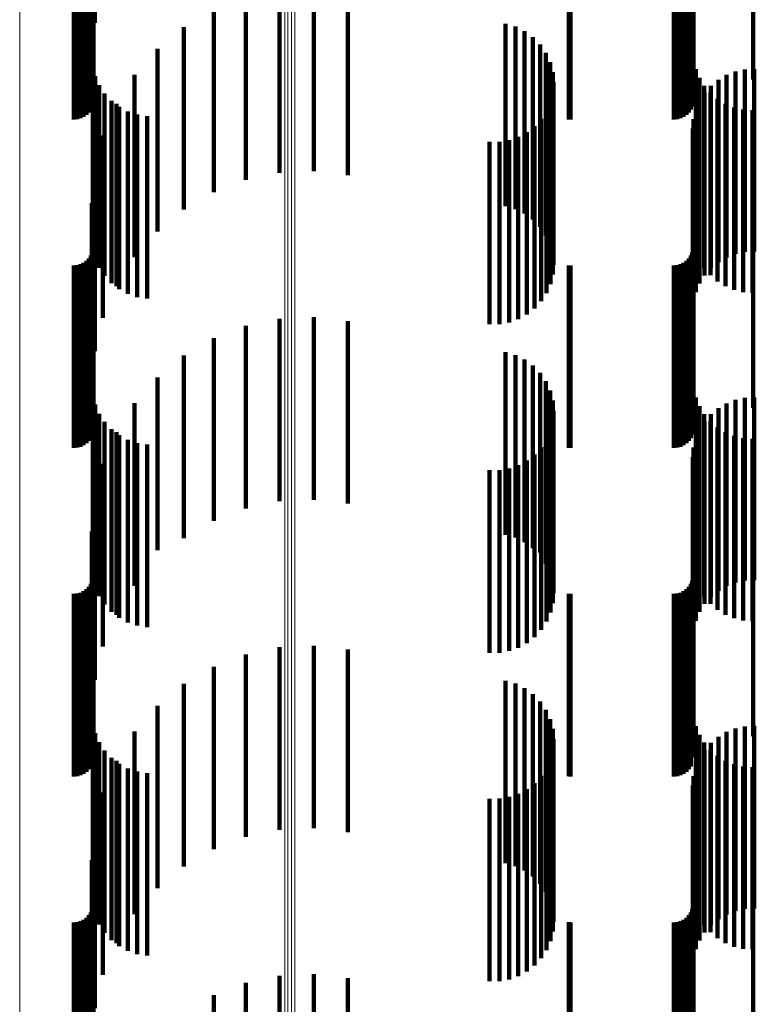
# Model space of a CAD drawing. Units: metres. Extents: x 0.02 to 0.11, y -0.59 to 0.65.
# Drawn here: x 0.07 to 0.09, y -0.29 to -0.26 of the extents above; entities that cross this region are included whole.
import ezdxf

# ---------------------------------------------------------------- set-up
doc = ezdxf.new("R2010")
doc.units = ezdxf.units.M
doc.linetypes.add('AUSGEZOGEN', pattern=[0])
doc.linetypes.add('VERDECKT2_S2', pattern=[0.009, 0.005, -0.004])
doc.layers.add('Standard', color=7, linetype='AUSGEZOGEN', lineweight=13)

msp = doc.modelspace()

# ---------------------------------------------------------------- linework, layer by layer
at = {"layer": 'Standard', "color": 253, "linetype": 'VERDECKT2_S2', "lineweight": 140, "transparency": 33554687}
for p, q in [((0.067227, -0.25723), (0.067227, -0.26223)), ((0.083667, -0.257202), (0.083667, -0.262202)), ((0.085299, -0.257202), (0.085299, -0.262202)), ((0.067219, -0.25785), (0.067219, -0.26285)), ((0.083659, -0.25785), (0.083659, -0.26285)), ((0.067033, -0.258173), (0.067033, -0.263173)), ((0.0671, -0.258106), (0.0671, -0.263106)), ((0.067154, -0.258028), (0.067154, -0.263028)), ((0.067194, -0.257942), (0.067194, -0.262942)), ((0.083473, -0.258173), (0.083473, -0.263173)), ((0.08354, -0.258106), (0.08354, -0.263106)), ((0.083594, -0.258028), (0.083594, -0.263028)), ((0.083634, -0.257942), (0.083634, -0.262942)), ((0.066683, -0.2583), (0.066683, -0.2633)), ((0.066778, -0.258292), (0.066778, -0.263292)), ((0.066869, -0.258267), (0.066869, -0.263267)), ((0.066955, -0.258227), (0.066955, -0.263227)), ((0.080249, -0.258298), (0.080249, -0.263298)), ((0.080293, -0.2583), (0.080293, -0.2633)), ((0.083123, -0.2583), (0.083123, -0.2633)), ((0.083218, -0.258292), (0.083218, -0.263292)), ((0.083309, -0.258267), (0.083309, -0.263267)), ((0.083395, -0.258227), (0.083395, -0.263227)), ((0.067184, -0.259627), (0.067184, -0.261593)), ((0.072321, -0.259763), (0.072321, -0.262434)), ((0.073262, -0.259719), (0.073262, -0.262455)), ((0.071399, -0.259956), (0.071399, -0.262341)), ((0.074198, -0.259827), (0.074198, -0.262404)), ((0.06726, -0.260079), (0.06726, -0.260653)), ((0.070519, -0.260294), (0.070519, -0.262179)), ((0.069705, -0.260768), (0.069705, -0.26195)), ((0.078518, -0.260679), (0.078518, -0.261993)), ((0.078787, -0.260757), (0.078787, -0.261956)), ((0.079039, -0.260879), (0.079039, -0.261897)), ((0.079267, -0.261043), (0.079267, -0.261818)), ((0.068977, -0.261367), (0.068977, -0.261662)), ((0.079463, -0.261244), (0.079463, -0.261721)), ((0.068977, -0.261662), (0.068977, -0.266367)), ((0.079622, -0.261475), (0.079622, -0.26161)), ((0.079622, -0.26161), (0.079622, -0.266475)), ((0.067206, -0.261852), (0.067206, -0.266852)), ((0.069705, -0.26195), (0.069705, -0.265768)), ((0.078787, -0.261956), (0.078787, -0.265757)), ((0.079039, -0.261897), (0.079039, -0.265879)), ((0.079267, -0.261818), (0.079267, -0.266043)), ((0.079463, -0.261721), (0.079463, -0.266244)), ((0.079738, -0.26173), (0.079738, -0.26673)), ((0.083729, -0.26192), (0.083729, -0.26692)), ((0.085072, -0.261931), (0.085072, -0.266931)), ((0.085333, -0.261919), (0.085333, -0.266919)), ((0.067273, -0.262114), (0.067273, -0.267114)), ((0.068354, -0.262074), (0.068354, -0.267074)), ((0.070519, -0.262179), (0.070519, -0.265294)), ((0.078518, -0.261993), (0.078518, -0.265679)), ((0.07981, -0.262001), (0.07981, -0.267001)), ((0.083827, -0.262157), (0.083827, -0.267157)), ((0.084347, -0.262212), (0.084347, -0.267212)), ((0.084572, -0.26208), (0.084572, -0.26708)), ((0.084816, -0.261985), (0.084816, -0.266985)), ((0.067383, -0.262362), (0.067383, -0.267362)), ((0.071399, -0.262341), (0.071399, -0.264956)), ((0.072321, -0.262434), (0.072321, -0.264763)), ((0.073262, -0.262455), (0.073262, -0.264719)), ((0.074198, -0.262404), (0.074198, -0.264827)), ((0.079834, -0.262281), (0.079834, -0.267281)), ((0.083961, -0.262375), (0.083961, -0.267375)), ((0.084145, -0.262378), (0.084145, -0.267378)), ((0.067532, -0.262589), (0.067532, -0.267589)), ((0.079812, -0.262552), (0.079812, -0.267552)), ((0.083972, -0.262574), (0.083972, -0.267574)), ((0.084128, -0.26257), (0.084128, -0.26757)), ((0.084323, -0.262737), (0.084323, -0.267737)), ((0.067716, -0.262787), (0.067716, -0.267787)), ((0.067852, -0.262871), (0.067852, -0.267871)), ((0.067931, -0.262953), (0.067931, -0.267953)), ((0.079746, -0.262812), (0.079746, -0.267812)), ((0.083732, -0.263036), (0.083732, -0.268036)), ((0.083833, -0.262795), (0.083833, -0.267795)), ((0.084542, -0.26287), (0.084542, -0.26787)), ((0.084779, -0.262968), (0.084779, -0.267968)), ((0.085029, -0.263028), (0.085029, -0.268028)), ((0.06817, -0.26308), (0.06817, -0.26808)), ((0.068427, -0.263167), (0.068427, -0.268167)), ((0.068695, -0.263209), (0.068695, -0.268209)), ((0.079493, -0.263283), (0.079493, -0.268283)), ((0.079639, -0.263058), (0.079639, -0.268058)), ((0.083669, -0.26329), (0.083669, -0.26829)), ((0.085284, -0.263047), (0.085284, -0.268047)), ((0.079312, -0.263481), (0.079312, -0.268481)), ((0.083648, -0.26355), (0.083648, -0.26855)), ((0.067484, -0.263738), (0.067484, -0.268738)), ((0.078866, -0.263776), (0.078866, -0.268776)), ((0.079101, -0.263647), (0.079101, -0.268647)), ((0.07808, -0.263912), (0.07808, -0.268912)), ((0.078348, -0.26391), (0.078348, -0.26891)), ((0.078612, -0.263864), (0.078612, -0.268864)), ((0.06726, -0.264653), (0.06726, -0.269653)), ((0.067184, -0.265593), (0.067184, -0.270593)), ((0.067227, -0.26623), (0.067227, -0.268117)), ((0.083667, -0.266202), (0.083667, -0.268132)), ((0.085299, -0.266202), (0.085299, -0.268132)), ((0.067154, -0.267028), (0.067154, -0.267716)), ((0.067194, -0.266942), (0.067194, -0.267759)), ((0.067219, -0.26685), (0.067219, -0.267805)), ((0.083594, -0.267028), (0.083594, -0.267716)), ((0.083634, -0.266942), (0.083634, -0.267759)), ((0.083659, -0.26685), (0.083659, -0.267805)), ((0.066683, -0.2673), (0.066683, -0.267579)), ((0.066778, -0.267292), (0.066778, -0.267583)), ((0.066869, -0.267267), (0.066869, -0.267595)), ((0.066955, -0.267227), (0.066955, -0.267615)), ((0.067033, -0.267173), (0.067033, -0.267643)), ((0.0671, -0.267106), (0.0671, -0.267677)), ((0.080249, -0.267298), (0.080249, -0.26758)), ((0.080293, -0.2673), (0.080293, -0.267579)), ((0.083123, -0.2673), (0.083123, -0.267579)), ((0.083218, -0.267292), (0.083218, -0.267583)), ((0.083309, -0.267267), (0.083309, -0.267595)), ((0.083395, -0.267227), (0.083395, -0.267615)), ((0.083473, -0.267173), (0.083473, -0.267643)), ((0.08354, -0.267106), (0.08354, -0.267677)), ((0.066683, -0.267579), (0.066683, -0.2723)), ((0.066778, -0.267583), (0.066778, -0.272292)), ((0.066869, -0.267595), (0.066869, -0.272267)), ((0.066955, -0.267615), (0.066955, -0.272227)), ((0.080249, -0.26758), (0.080249, -0.272298)), ((0.080293, -0.267579), (0.080293, -0.2723)), ((0.083123, -0.267579), (0.083123, -0.2723)), ((0.083218, -0.267583), (0.083218, -0.272292)), ((0.083309, -0.267595), (0.083309, -0.272267)), ((0.083395, -0.267615), (0.083395, -0.272227)), ((0.067033, -0.267643), (0.067033, -0.272173)), ((0.0671, -0.267677), (0.0671, -0.272106)), ((0.067154, -0.267716), (0.067154, -0.272028)), ((0.067194, -0.267759), (0.067194, -0.271942)), ((0.067219, -0.267805), (0.067219, -0.27185)), ((0.083473, -0.267643), (0.083473, -0.272173)), ((0.08354, -0.267677), (0.08354, -0.272106)), ((0.083594, -0.267716), (0.083594, -0.272028)), ((0.083634, -0.267759), (0.083634, -0.271942)), ((0.083659, -0.267805), (0.083659, -0.27185)), ((0.067227, -0.268117), (0.067227, -0.27123)), ((0.083667, -0.268132), (0.083667, -0.271202)), ((0.085299, -0.268132), (0.085299, -0.271202)), ((0.071399, -0.268956), (0.071399, -0.273956)), ((0.072321, -0.268763), (0.072321, -0.273763)), ((0.073262, -0.268719), (0.073262, -0.273719)), ((0.074198, -0.268827), (0.074198, -0.273827)), ((0.070519, -0.269294), (0.070519, -0.274294)), ((0.069705, -0.269768), (0.069705, -0.274768)), ((0.078518, -0.269679), (0.078518, -0.274679)), ((0.078787, -0.269757), (0.078787, -0.274757)), ((0.079039, -0.269879), (0.079039, -0.274879)), ((0.079267, -0.270043), (0.079267, -0.275043)), ((0.079463, -0.270244), (0.079463, -0.275163)), ((0.068977, -0.270367), (0.068977, -0.275102)), ((0.079622, -0.270475), (0.079622, -0.275047)), ((0.067206, -0.270852), (0.067206, -0.275852)), ((0.079738, -0.27073), (0.079738, -0.274919)), ((0.067273, -0.271114), (0.067273, -0.276114)), ((0.068354, -0.271074), (0.068354, -0.274745)), ((0.07981, -0.271001), (0.07981, -0.274782)), ((0.083729, -0.27092), (0.083729, -0.27592)), ((0.084572, -0.27108), (0.084572, -0.274742)), ((0.084816, -0.270985), (0.084816, -0.27479)), ((0.085072, -0.270931), (0.085072, -0.274817)), ((0.085333, -0.270919), (0.085333, -0.274823)), ((0.067383, -0.271362), (0.067383, -0.276362)), ((0.079834, -0.271281), (0.079834, -0.274641)), ((0.083827, -0.271157), (0.083827, -0.276157)), ((0.083961, -0.271375), (0.083961, -0.276375)), ((0.084145, -0.271378), (0.084145, -0.274592)), ((0.084347, -0.271212), (0.084347, -0.274676)), ((0.067532, -0.271589), (0.067532, -0.276589)), ((0.079812, -0.271552), (0.079812, -0.276552)), ((0.083972, -0.271574), (0.083972, -0.274493)), ((0.084128, -0.27157), (0.084128, -0.27657)), ((0.067716, -0.271787), (0.067716, -0.276787)), ((0.067852, -0.271871), (0.067852, -0.274344)), ((0.079746, -0.271812), (0.079746, -0.276812)), ((0.083833, -0.271795), (0.083833, -0.274382)), ((0.084323, -0.271737), (0.084323, -0.276737)), ((0.084542, -0.27187), (0.084542, -0.27687)), ((0.067931, -0.271953), (0.067931, -0.276953)), ((0.06817, -0.27208), (0.06817, -0.27708)), ((0.068427, -0.272167), (0.068427, -0.277167)), ((0.068695, -0.272209), (0.068695, -0.277209)), ((0.079639, -0.272058), (0.079639, -0.277058)), ((0.083732, -0.272036), (0.083732, -0.274261)), ((0.084779, -0.271968), (0.084779, -0.276968)), ((0.085029, -0.272028), (0.085029, -0.277028)), ((0.085284, -0.272047), (0.085284, -0.277047)), ((0.079312, -0.272481), (0.079312, -0.277481)), ((0.079493, -0.272283), (0.079493, -0.277283)), ((0.083669, -0.27229), (0.083669, -0.274133)), ((0.067484, -0.272738), (0.067484, -0.273907)), ((0.079101, -0.272647), (0.079101, -0.277647)), ((0.083648, -0.27255), (0.083648, -0.274001)), ((0.07808, -0.272912), (0.07808, -0.277912)), ((0.078348, -0.27291), (0.078348, -0.27791)), ((0.078612, -0.272864), (0.078612, -0.277864)), ((0.078866, -0.272776), (0.078866, -0.277776)), ((0.06726, -0.273653), (0.06726, -0.278653)), ((0.067484, -0.273907), (0.067484, -0.277738)), ((0.083648, -0.274001), (0.083648, -0.27755)), ((0.067852, -0.274344), (0.067852, -0.276871)), ((0.083669, -0.274133), (0.083669, -0.27729)), ((0.083732, -0.274261), (0.083732, -0.277036)), ((0.067184, -0.274593), (0.067184, -0.279593)), ((0.079834, -0.274641), (0.079834, -0.276281)), ((0.083833, -0.274382), (0.083833, -0.276795)), ((0.083972, -0.274493), (0.083972, -0.276574)), ((0.084145, -0.274592), (0.084145, -0.276378)), ((0.068354, -0.274745), (0.068354, -0.276074)), ((0.07981, -0.274782), (0.07981, -0.276001)), ((0.084347, -0.274676), (0.084347, -0.276212)), ((0.084572, -0.274742), (0.084572, -0.27608)), ((0.084816, -0.27479), (0.084816, -0.275985)), ((0.085072, -0.274817), (0.085072, -0.275931)), ((0.085333, -0.274823), (0.085333, -0.275919)), ((0.068977, -0.275102), (0.068977, -0.275102)), ((0.079463, -0.275163), (0.079463, -0.275163)), ((0.079622, -0.275047), (0.079622, -0.275475)), ((0.079738, -0.274919), (0.079738, -0.27573)), ((0.067227, -0.27523), (0.067227, -0.28023)), ((0.083667, -0.275202), (0.083667, -0.280202)), ((0.085299, -0.275202), (0.085299, -0.280202)), ((0.067194, -0.275942), (0.067194, -0.280726)), ((0.067219, -0.27585), (0.067219, -0.280774)), ((0.083634, -0.275942), (0.083634, -0.280726)), ((0.083659, -0.27585), (0.083659, -0.280774)), ((0.066955, -0.276227), (0.066955, -0.280576)), ((0.067033, -0.276173), (0.067033, -0.280604)), ((0.0671, -0.276106), (0.0671, -0.28064)), ((0.067154, -0.276028), (0.067154, -0.28068)), ((0.083395, -0.276227), (0.083395, -0.280576)), ((0.083473, -0.276173), (0.083473, -0.280604)), ((0.08354, -0.276106), (0.08354, -0.28064)), ((0.083594, -0.276028), (0.083594, -0.28068)), ((0.066683, -0.2763), (0.066683, -0.280537)), ((0.066778, -0.276292), (0.066778, -0.280542)), ((0.066869, -0.276267), (0.066869, -0.280555)), ((0.080249, -0.276298), (0.080249, -0.280538)), ((0.080293, -0.2763), (0.080293, -0.280537)), ((0.083123, -0.2763), (0.083123, -0.280537)), ((0.083218, -0.276292), (0.083218, -0.280542)), ((0.083309, -0.276267), (0.083309, -0.280555)), ((0.072321, -0.277763), (0.072321, -0.282763)), ((0.073262, -0.277719), (0.073262, -0.282719)), ((0.074198, -0.277827), (0.074198, -0.282827)), ((0.071399, -0.277956), (0.071399, -0.282956)), ((0.070519, -0.278294), (0.070519, -0.283294)), ((0.078518, -0.278679), (0.078518, -0.283679)), ((0.069705, -0.278768), (0.069705, -0.283768)), ((0.078787, -0.278757), (0.078787, -0.283757)), ((0.079039, -0.278879), (0.079039, -0.283879)), ((0.079267, -0.279043), (0.079267, -0.284043)), ((0.068977, -0.279367), (0.068977, -0.284367)), ((0.079463, -0.279244), (0.079463, -0.284244)), ((0.079622, -0.279475), (0.079622, -0.284475)), ((0.079738, -0.27973), (0.079738, -0.28473)), ((0.067206, -0.279852), (0.067206, -0.283401)), ((0.07981, -0.280001), (0.07981, -0.285001)), ((0.083729, -0.27992), (0.083729, -0.283365)), ((0.084816, -0.279985), (0.084816, -0.284985)), ((0.085072, -0.279931), (0.085072, -0.284931)), ((0.085333, -0.279919), (0.085333, -0.284919)), ((0.067273, -0.280114), (0.067273, -0.283263)), ((0.068354, -0.280074), (0.068354, -0.285074)), ((0.079834, -0.280281), (0.079834, -0.285281)), ((0.083827, -0.280157), (0.083827, -0.283241)), ((0.084347, -0.280212), (0.084347, -0.285212)), ((0.084572, -0.28008), (0.084572, -0.28508)), ((0.066683, -0.280537), (0.066683, -0.2813)), ((0.066778, -0.280542), (0.066778, -0.281292)), ((0.066869, -0.280555), (0.066869, -0.281267)), ((0.066955, -0.280576), (0.066955, -0.281227)), ((0.067383, -0.280362), (0.067383, -0.283133)), ((0.079812, -0.280552), (0.079812, -0.283033)), ((0.080249, -0.280538), (0.080249, -0.281298)), ((0.080293, -0.280537), (0.080293, -0.2813)), ((0.083123, -0.280537), (0.083123, -0.2813)), ((0.083218, -0.280542), (0.083218, -0.281292)), ((0.083309, -0.280555), (0.083309, -0.281267)), ((0.083395, -0.280576), (0.083395, -0.281227)), ((0.083961, -0.280375), (0.083961, -0.283126)), ((0.083972, -0.280574), (0.083972, -0.285574)), ((0.084128, -0.28057), (0.084128, -0.283023)), ((0.084145, -0.280378), (0.084145, -0.285378)), ((0.067033, -0.280604), (0.067033, -0.281173)), ((0.0671, -0.28064), (0.0671, -0.281106)), ((0.067154, -0.28068), (0.067154, -0.281028)), ((0.067194, -0.280726), (0.067194, -0.280726)), ((0.067219, -0.280774), (0.067219, -0.280774)), ((0.067532, -0.280589), (0.067532, -0.283014)), ((0.067716, -0.280787), (0.067716, -0.282909)), ((0.079746, -0.280812), (0.079746, -0.282896)), ((0.083473, -0.280604), (0.083473, -0.281173)), ((0.08354, -0.28064), (0.08354, -0.281106)), ((0.083594, -0.28068), (0.083594, -0.281028)), ((0.083634, -0.280726), (0.083634, -0.280726)), ((0.083659, -0.280774), (0.083659, -0.280774)), ((0.083833, -0.280795), (0.083833, -0.285795)), ((0.084323, -0.280737), (0.084323, -0.282936)), ((0.067852, -0.280871), (0.067852, -0.285871)), ((0.067931, -0.280953), (0.067931, -0.282822)), ((0.06817, -0.28108), (0.06817, -0.282755)), ((0.079639, -0.281058), (0.079639, -0.282767)), ((0.083732, -0.281036), (0.083732, -0.286036)), ((0.084542, -0.28087), (0.084542, -0.282866)), ((0.084779, -0.280968), (0.084779, -0.282814)), ((0.085029, -0.281028), (0.085029, -0.282783)), ((0.085284, -0.281047), (0.085284, -0.282773)), ((0.068427, -0.281167), (0.068427, -0.28271)), ((0.068695, -0.281209), (0.068695, -0.282688)), ((0.079493, -0.281283), (0.079493, -0.282649)), ((0.083669, -0.28129), (0.083669, -0.28629)), ((0.079101, -0.281647), (0.079101, -0.282458)), ((0.079312, -0.281481), (0.079312, -0.282545)), ((0.083648, -0.28155), (0.083648, -0.28655)), ((0.067484, -0.281738), (0.067484, -0.286738)), ((0.07808, -0.281912), (0.07808, -0.282318)), ((0.078348, -0.28191), (0.078348, -0.282319)), ((0.078612, -0.281864), (0.078612, -0.282343)), ((0.078866, -0.281776), (0.078866, -0.28239)), ((0.07808, -0.282318), (0.07808, -0.286912)), ((0.078348, -0.282319), (0.078348, -0.28691)), ((0.078612, -0.282343), (0.078612, -0.286864)), ((0.078866, -0.28239), (0.078866, -0.286776)), ((0.079101, -0.282458), (0.079101, -0.286647)), ((0.06726, -0.282653), (0.06726, -0.286659)), ((0.068427, -0.28271), (0.068427, -0.286167)), ((0.068695, -0.282688), (0.068695, -0.286209)), ((0.079312, -0.282545), (0.079312, -0.286481)), ((0.079493, -0.282649), (0.079493, -0.286283)), ((0.067716, -0.282909), (0.067716, -0.285787)), ((0.067931, -0.282822), (0.067931, -0.285953)), ((0.06817, -0.282755), (0.06817, -0.28608)), ((0.079639, -0.282767), (0.079639, -0.286058)), ((0.079746, -0.282896), (0.079746, -0.285812)), ((0.084323, -0.282936), (0.084323, -0.285737)), ((0.084542, -0.282866), (0.084542, -0.28587)), ((0.084779, -0.282814), (0.084779, -0.285968)), ((0.085029, -0.282783), (0.085029, -0.286028)), ((0.085284, -0.282773), (0.085284, -0.286047)), ((0.067273, -0.283263), (0.067273, -0.285114)), ((0.067383, -0.283133), (0.067383, -0.285362)), ((0.067532, -0.283014), (0.067532, -0.285589)), ((0.079812, -0.283033), (0.079812, -0.285552)), ((0.083827, -0.283241), (0.083827, -0.285157)), ((0.083961, -0.283126), (0.083961, -0.285375)), ((0.084128, -0.283023), (0.084128, -0.28557)), ((0.067206, -0.283401), (0.067206, -0.284852)), ((0.083729, -0.283365), (0.083729, -0.28492)), ((0.067184, -0.283593), (0.067184, -0.286165)), ((0.067227, -0.28423), (0.067227, -0.28923)), ((0.083667, -0.284202), (0.083667, -0.289202)), ((0.085299, -0.284202), (0.085299, -0.289202)), ((0.067219, -0.28485), (0.067219, -0.28985)), ((0.083659, -0.28485), (0.083659, -0.28985)), ((0.0671, -0.285106), (0.0671, -0.290106)), ((0.067154, -0.285028), (0.067154, -0.290028)), ((0.067194, -0.284942), (0.067194, -0.289942)), ((0.08354, -0.285106), (0.08354, -0.290106)), ((0.083594, -0.285028), (0.083594, -0.290028)), ((0.083634, -0.284942), (0.083634, -0.289942)), ((0.066683, -0.2853), (0.066683, -0.2903)), ((0.066778, -0.285292), (0.066778, -0.290292)), ((0.066869, -0.285267), (0.066869, -0.290267)), ((0.066955, -0.285227), (0.066955, -0.290227)), ((0.067033, -0.285173), (0.067033, -0.290173)), ((0.080249, -0.285298), (0.080249, -0.290298)), ((0.080293, -0.2853), (0.080293, -0.2903)), ((0.083123, -0.2853), (0.083123, -0.2903)), ((0.083218, -0.285292), (0.083218, -0.290292)), ((0.083309, -0.285267), (0.083309, -0.290267)), ((0.083395, -0.285227), (0.083395, -0.290227)), ((0.083473, -0.285173), (0.083473, -0.290173)), ((0.067184, -0.286165), (0.067184, -0.288593)), ((0.06726, -0.286659), (0.06726, -0.287653)), ((0.072321, -0.286763), (0.072321, -0.28923)), ((0.073262, -0.286719), (0.073262, -0.289253)), ((0.071399, -0.286956), (0.071399, -0.289128)), ((0.074198, -0.286827), (0.074198, -0.289196)), ((0.070519, -0.287294), (0.070519, -0.288951))]:
    msp.add_line(p, q, dxfattribs=at)
at = {"layer": 'Standard', "color": 7, "linetype": 'AUSGEZOGEN', "lineweight": 13, "transparency": 33554687}
for points in [[(0.065204, -0.081186), (0.065204, -0.095519), (0.065204, -0.109881), (0.065204, -0.124261), (0.065204, -0.138644), (0.065204, -0.153018), (0.065204, -0.167369), (0.065204, -0.181682), (0.065204, -0.195943), (0.065204, -0.210137), (0.065204, -0.22425), (0.065204, -0.238266), (0.065204, -0.25217), (0.065204, -0.265948), (0.065204, -0.279585), (0.065204, -0.293065), (0.065204, -0.306373), (0.065204, -0.319495)], [(0.072465, -0.08099), (0.072465, -0.095297), (0.072465, -0.109635), (0.072465, -0.123989), (0.072465, -0.138347), (0.072465, -0.152696), (0.072465, -0.167022), (0.072465, -0.18131), (0.072465, -0.195546), (0.072465, -0.209715), (0.072465, -0.223803), (0.072465, -0.237795), (0.072465, -0.251675), (0.072465, -0.265429), (0.072465, -0.279042), (0.072465, -0.292498), (0.072465, -0.305783), (0.072465, -0.318882)], [(0.072555, -0.080994), (0.072555, -0.095302), (0.072555, -0.10964), (0.072555, -0.123995), (0.072555, -0.138353), (0.072555, -0.152703), (0.072555, -0.167029), (0.072555, -0.181317), (0.072555, -0.195554), (0.072555, -0.209724), (0.072555, -0.223812), (0.072555, -0.237804), (0.072555, -0.251685), (0.072555, -0.26544), (0.072555, -0.279053), (0.072555, -0.292509), (0.072555, -0.305795), (0.072555, -0.318894)], [(0.072649, -0.080995), (0.072649, -0.095303), (0.072649, -0.109641), (0.072649, -0.123996), (0.072649, -0.138355), (0.072649, -0.152705), (0.072649, -0.167031), (0.072649, -0.181319), (0.072649, -0.195556), (0.072649, -0.209726), (0.072649, -0.223815), (0.072649, -0.237807), (0.072649, -0.251688), (0.072649, -0.265443), (0.072649, -0.279056), (0.072649, -0.292513), (0.072649, -0.305798), (0.072649, -0.318898)], [(0.072741, -0.080993), (0.072741, -0.095301), (0.072741, -0.109639), (0.072741, -0.123994), (0.072741, -0.138352), (0.072741, -0.152702), (0.072741, -0.167028), (0.072741, -0.181316), (0.072741, -0.195552), (0.072741, -0.209722), (0.072741, -0.223811), (0.072741, -0.237803), (0.072741, -0.251683), (0.072741, -0.265438), (0.072741, -0.279051), (0.072741, -0.292507), (0.072741, -0.305793), (0.072741, -0.318892)]]:
    msp.add_lwpolyline(points, dxfattribs=at)

doc.saveas('drawing.dxf')
